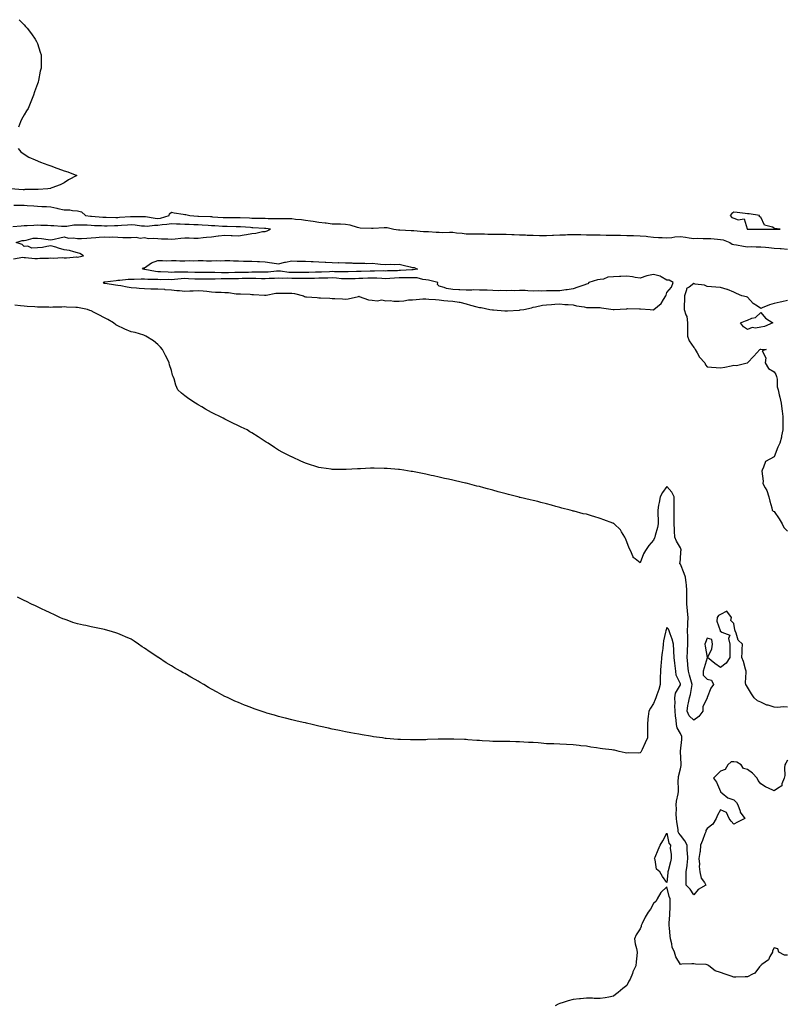
# Model space of a CAD drawing. Units: inches. Extents: x 878723 to 881363, y 7274138 to 7276778.
# Drawn here: x 879685 to 880257, y 7274873 to 7275608 of the extents above; entities that cross this region are included whole.
import ezdxf

# ---------------------------------------------------------------- set-up
doc = ezdxf.new("R2010")
doc.units = ezdxf.units.IN
doc.header["$MEASUREMENT"] = 0
doc.layers.add('Contour_87877274', color=7, linetype='Continuous', true_color=0x4bd285)

msp = doc.modelspace()

# ---------------------------------------------------------------- linework, layer by layer
at = {"layer": 'Contour_87877274'}
for points in [[(879684.32, 7275608.19, 3343), (879688.05, 7275604.46, 3343), (879689.25, 7275603.12, 3343), (879690.36, 7275601.92, 3343), (879693.7, 7275597.57, 3343), (879696.27, 7275593.71, 3343), (879697.46, 7275591.92, 3343), (879697.65, 7275591.52, 3343), (879698.05, 7275590.41, 3343), (879700.17, 7275584.04, 3343), (879700.79, 7275581.92, 3343), (879700.74, 7275579.22, 3343), (879700.79, 7275574.65, 3343), (879700.71, 7275571.92, 3343), (879700.18, 7275569.79, 3343), (879698.81, 7275562.68, 3343), (879698.64, 7275561.92, 3343), (879698.47, 7275561.5, 3343), (879698.05, 7275560.37, 3343), (879695.73, 7275554.23, 3343), (879695.03, 7275551.92, 3343), (879693.05, 7275546.92, 3343), (879691.14, 7275541.92, 3343), (879689.92, 7275540.05, 3343), (879688.05, 7275537.04, 3343), (879686.18, 7275533.79, 3343), (879685.3, 7275531.92, 3343), (879683.98, 7275527.85, 3343)], [(879683.72, 7275511.92, 3343), (879685.69, 7275509.57, 3343), (879688.05, 7275507.75, 3343), (879691.7, 7275505.57, 3343), (879696.31, 7275503.66, 3343), (879698.05, 7275502.85, 3343), (879698.69, 7275502.56, 3343), (879700.4, 7275501.92, 3343), (879705.88, 7275499.75, 3343), (879708.05, 7275499.13, 3343), (879712.53, 7275497.44, 3343), (879713.27, 7275497.14, 3343), (879718.05, 7275495.47, 3343), (879720.62, 7275494.5, 3343), (879727.51, 7275491.92, 3343), (879721.35, 7275488.62, 3343), (879718.05, 7275486.36, 3343), (879715.01, 7275484.97, 3343), (879708.77, 7275482.63, 3343), (879708.05, 7275482.35, 3343), (879707.7, 7275482.27, 3343), (879705.91, 7275481.92, 3343), (879698.5, 7275481.47, 3343), (879698.05, 7275481.46, 3343), (879697.53, 7275481.4, 3343), (879688.65, 7275481.32, 3343), (879688.05, 7275481.25, 3343), (879687.39, 7275481.27, 3343), (879678.05, 7275481.92, 3343)], [(879680.32, 7275469.65, 3343), (879685.78, 7275469.64, 3343), (879688.05, 7275469.68, 3343), (879690.43, 7275469.54, 3343), (879695.37, 7275469.23, 3343), (879698.05, 7275469.08, 3343), (879701.2, 7275468.77, 3343), (879704.89, 7275468.77, 3343), (879708.05, 7275468.38, 3343), (879712.58, 7275467.4, 3343), (879713.35, 7275467.21, 3343), (879718.05, 7275466.23, 3343), (879722.26, 7275466.13, 3343), (879724.33, 7275465.64, 3343), (879728.05, 7275465.5, 3343), (879730.93, 7275464.8, 3343), (879733.83, 7275461.92, 3343), (879737.68, 7275461.55, 3343), (879738.05, 7275461.53, 3343), (879738.47, 7275461.5, 3343), (879746.89, 7275460.77, 3343), (879748.05, 7275460.69, 3343), (879749.26, 7275460.71, 3343), (879756.68, 7275460.54, 3343), (879758.05, 7275460.56, 3343), (879759.32, 7275460.65, 3343), (879767.4, 7275461.28, 3343), (879768.05, 7275461.31, 3343), (879768.69, 7275461.28, 3343), (879777.49, 7275461.36, 3343), (879778.05, 7275461.32, 3343), (879778.67, 7275461.3, 3343), (879786.02, 7275459.89, 3343), (879788.05, 7275459.84, 3343), (879789.86, 7275460.1, 3343), (879796.49, 7275461.92, 3343), (879796.64, 7275463.33, 3343), (879798.05, 7275464.44, 3343), (879800.18, 7275464.06, 3343), (879806.96, 7275463.01, 3343), (879808.05, 7275462.82, 3343), (879808.82, 7275462.69, 3343), (879811.77, 7275461.92, 3343), (879817.75, 7275461.63, 3343), (879818.05, 7275461.62, 3343), (879818.37, 7275461.6, 3343), (879827.35, 7275461.22, 3343), (879828.05, 7275461.18, 3343), (879828.84, 7275461.13, 3343), (879836.72, 7275460.59, 3343), (879838.05, 7275460.5, 3343), (879839.47, 7275460.5, 3343), (879846.68, 7275460.55, 3343), (879848.05, 7275460.55, 3343), (879849.51, 7275460.46, 3343), (879856.3, 7275460.17, 3343), (879858.05, 7275460.06, 3343), (879859.96, 7275460.01, 3343), (879866.09, 7275459.97, 3343), (879868.05, 7275459.9, 3343), (879870.18, 7275459.79, 3343), (879875.94, 7275459.81, 3343), (879878.05, 7275459.68, 3343), (879880.3, 7275459.67, 3343), (879885.87, 7275459.74, 3343), (879888.05, 7275459.73, 3343), (879890.59, 7275459.38, 3343), (879895.08, 7275458.94, 3343), (879898.05, 7275458.48, 3343), (879902.01, 7275457.96, 3343), (879903.85, 7275457.72, 3343), (879908.05, 7275457.15, 3343), (879912.74, 7275456.62, 3343), (879913.54, 7275456.43, 3343), (879918.05, 7275455.79, 3343), (879921.83, 7275455.7, 3343), (879924.25, 7275455.72, 3343), (879928.05, 7275455.64, 3343), (879931.16, 7275455.03, 3343), (879936.74, 7275453.23, 3343), (879938.05, 7275452.92, 3343), (879939.02, 7275452.89, 3343), (879947.5, 7275452.48, 3343), (879948.05, 7275452.46, 3343), (879948.61, 7275452.48, 3343), (879956.91, 7275453.05, 3343), (879958.05, 7275453.09, 3343), (879959.09, 7275452.96, 3343), (879964.21, 7275451.92, 3343), (879967.49, 7275451.35, 3343), (879968.05, 7275451.33, 3343), (879968.61, 7275451.35, 3343), (879977.01, 7275450.88, 3343), (879978.05, 7275450.9, 3343), (879979.12, 7275450.86, 3343), (879986.29, 7275450.16, 3343), (879988.05, 7275450.08, 3343), (879989.96, 7275450.01, 3343), (879995.66, 7275449.53, 3343), (879998.05, 7275449.44, 3343), (880000.57, 7275449.4, 3343), (880005.65, 7275449.52, 3343), (880008.05, 7275449.48, 3343), (880010.9, 7275449.08, 3343), (880015.02, 7275448.89, 3343), (880018.05, 7275448.34, 3343), (880021.65, 7275448.33, 3343), (880024.5, 7275448.37, 3343), (880028.05, 7275448.36, 3343), (880031.73, 7275448.24, 3343), (880034.2, 7275448.07, 3343), (880038.05, 7275447.96, 3343), (880042, 7275447.96, 3343), (880044.07, 7275447.95, 3343), (880048.05, 7275447.95, 3343), (880052.12, 7275447.85, 3343), (880053.91, 7275447.78, 3343), (880058.05, 7275447.68, 3343), (880062.49, 7275447.48, 3343), (880063.55, 7275447.42, 3343), (880068.05, 7275447.22, 3343), (880072.82, 7275447.15, 3343), (880073.27, 7275447.14, 3343), (880078.05, 7275447.08, 3343), (880082.69, 7275447.28, 3343), (880083.44, 7275447.31, 3343), (880088.05, 7275447.51, 3343), (880092.31, 7275447.66, 3343), (880093.86, 7275447.72, 3343), (880098.05, 7275447.88, 3343), (880102.17, 7275447.8, 3343), (880103.85, 7275447.72, 3343), (880108.05, 7275447.65, 3343), (880112.4, 7275447.57, 3343), (880113.67, 7275447.55, 3343), (880118.05, 7275447.47, 3343), (880122.54, 7275447.43, 3343), (880123.54, 7275447.41, 3343), (880128.05, 7275447.37, 3343), (880132.7, 7275447.27, 3343), (880133.4, 7275447.27, 3343), (880138.05, 7275447.16, 3343), (880142.93, 7275447.04, 3343), (880143.17, 7275447.04, 3343), (880148.05, 7275446.91, 3343), (880152.6, 7275446.47, 3343), (880153.67, 7275446.3, 3343), (880158.05, 7275445.83, 3343), (880161.65, 7275445.52, 3343), (880164.37, 7275445.59, 3343), (880168.05, 7275445.35, 3343), (880171.78, 7275445.65, 3343), (880173.92, 7275446.05, 3343), (880178.05, 7275446.31, 3343), (880181.95, 7275445.83, 3343), (880184.58, 7275445.39, 3343), (880188.05, 7275444.92, 3343), (880191.09, 7275444.96, 3343), (880195.1, 7275444.87, 3343), (880198.05, 7275444.91, 3343), (880200.86, 7275444.73, 3343), (880205.69, 7275444.27, 3343), (880208.05, 7275444.12, 3343), (880209.96, 7275443.82, 3343), (880214.94, 7275441.92, 3343), (880216.78, 7275440.65, 3343), (880218.05, 7275440.28, 3343), (880219.97, 7275440, 3343), (880225.23, 7275439.1, 3343), (880228.05, 7275438.73, 3343), (880231.14, 7275438.83, 3343), (880234.74, 7275438.62, 3343), (880238.05, 7275438.71, 3343), (880241.64, 7275438.34, 3343), (880244.2, 7275438.07, 3343), (880248.05, 7275437.66, 3343), (880252.63, 7275437.35, 3343), (880253.41, 7275437.28, 3343), (880258.05, 7275436.97, 3343)], [(879680.19, 7275429.77, 3342), (879687.11, 7275430.98, 3342), (879688.05, 7275430.63, 3342), (879689.25, 7275430.72, 3342), (879695.98, 7275429.85, 3342), (879698.05, 7275429.96, 3342), (879699.81, 7275430.16, 3342), (879706.33, 7275430.2, 3342), (879708.05, 7275430.36, 3342), (879709.8, 7275430.17, 3342), (879716.79, 7275430.66, 3342), (879718.05, 7275430.46, 3342), (879719.69, 7275430.28, 3342), (879727.25, 7275431.12, 3342), (879728.05, 7275430.97, 3342), (879728.94, 7275431.03, 3342), (879732.54, 7275431.92, 3342), (879729.71, 7275433.58, 3342), (879728.05, 7275434.19, 3342), (879725.17, 7275434.8, 3342), (879721.94, 7275435.81, 3342), (879718.05, 7275436.45, 3342), (879713.79, 7275437.66, 3342), (879711.67, 7275438.3, 3342), (879708.05, 7275439.36, 3342), (879705.1, 7275438.97, 3342), (879701.82, 7275438.15, 3342), (879698.05, 7275437.77, 3342), (879693.86, 7275437.73, 3342), (879690.96, 7275439.01, 3342), (879688.05, 7275438.92, 3342), (879686.58, 7275440.46, 3342), (879682.11, 7275441.92, 3342), (879686.56, 7275443.41, 3342), (879688.05, 7275443.41, 3342), (879689.62, 7275443.49, 3342), (879694.9, 7275445.07, 3342), (879698.05, 7275445.17, 3342), (879701.08, 7275444.95, 3342), (879705.96, 7275444.02, 3342), (879708.05, 7275443.82, 3342), (879710.49, 7275444.36, 3342), (879714.67, 7275445.3, 3342), (879718.05, 7275446.02, 3342), (879721.32, 7275445.19, 3342), (879724.67, 7275445.3, 3342), (879728.05, 7275444.76, 3342), (879731, 7275444.88, 3342), (879734.8, 7275445.17, 3342), (879738.05, 7275445.29, 3342), (879741.75, 7275445.62, 3342), (879744.17, 7275445.81, 3342), (879748.05, 7275446.16, 3342), (879752.06, 7275445.92, 3342), (879753.99, 7275445.98, 3342), (879758.05, 7275445.78, 3342), (879761.72, 7275445.59, 3342), (879764.32, 7275445.65, 3342), (879768.05, 7275445.48, 3342), (879771.85, 7275445.72, 3342), (879774.79, 7275445.18, 3342), (879778.05, 7275445.53, 3342), (879781.03, 7275444.9, 3342), (879784.79, 7275445.18, 3342), (879788.05, 7275444.75, 3342), (879790.69, 7275444.57, 3342), (879795.47, 7275444.5, 3342), (879798.05, 7275444.34, 3342), (879800.75, 7275444.62, 3342), (879805, 7275444.97, 3342), (879808.05, 7275445.3, 3342), (879811.44, 7275445.31, 3342), (879814.82, 7275445.15, 3342), (879818.05, 7275445.16, 3342), (879821.68, 7275445.55, 3342), (879824.23, 7275445.75, 3342), (879828.05, 7275446.18, 3342), (879832.88, 7275446.75, 3342), (879833.19, 7275446.77, 3342), (879838.05, 7275447.42, 3342), (879842.8, 7275447.17, 3342), (879843.32, 7275447.18, 3342), (879848.05, 7275446.9, 3342), (879852.47, 7275447.5, 3342), (879854.02, 7275447.89, 3342), (879858.05, 7275448.56, 3342), (879861.1, 7275448.87, 3342), (879866.07, 7275449.94, 3342), (879868.05, 7275450.18, 3342), (879869.52, 7275450.45, 3342), (879871.93, 7275451.92, 3342), (879868.45, 7275452.32, 3342), (879868.05, 7275452.34, 3342), (879867.62, 7275452.35, 3342), (879858.97, 7275452.84, 3342), (879858.05, 7275452.87, 3342), (879857.04, 7275452.93, 3342), (879849.65, 7275453.52, 3342), (879848.05, 7275453.61, 3342), (879846.36, 7275453.61, 3342), (879839.8, 7275453.67, 3342), (879838.05, 7275453.67, 3342), (879836.17, 7275453.8, 3342), (879830.36, 7275454.22, 3342), (879828.05, 7275454.39, 3342), (879825.44, 7275454.53, 3342), (879820.95, 7275454.81, 3342), (879818.05, 7275454.97, 3342), (879814.89, 7275455.08, 3342), (879811.31, 7275455.18, 3342), (879808.05, 7275455.3, 3342), (879804.5, 7275455.47, 3342), (879801.79, 7275455.65, 3342), (879798.05, 7275455.84, 3342), (879794.74, 7275455.22, 3342), (879791.17, 7275455.04, 3342), (879788.05, 7275454.58, 3342), (879785.33, 7275454.64, 3342), (879780.04, 7275453.9, 3342), (879778.05, 7275453.97, 3342), (879775.85, 7275454.13, 3342), (879770.93, 7275454.8, 3342), (879768.05, 7275454.98, 3342), (879765.18, 7275454.79, 3342), (879760.7, 7275454.57, 3342), (879758.05, 7275454.4, 3342), (879755.6, 7275454.36, 3342), (879750.21, 7275454.08, 3342), (879748.05, 7275454.05, 3342), (879745.78, 7275454.19, 3342), (879740.53, 7275454.39, 3342), (879738.05, 7275454.56, 3342), (879735.29, 7275454.68, 3342), (879730.81, 7275454.67, 3342), (879728.05, 7275454.82, 3342), (879725.28, 7275454.69, 3342), (879720.01, 7275453.88, 3342), (879718.05, 7275453.78, 3342), (879716.07, 7275453.89, 3342), (879710.39, 7275454.26, 3342), (879708.05, 7275454.41, 3342), (879705.46, 7275454.51, 3342), (879700.69, 7275454.56, 3342), (879698.05, 7275454.67, 3342), (879695.36, 7275454.61, 3342), (879690.36, 7275454.23, 3342), (879688.05, 7275454.17, 3342), (879685.89, 7275454.08, 3342), (879679.79, 7275453.66, 3342)], [(880258.05, 7275398.62, 3343), (880253.76, 7275397.62, 3343), (880252.58, 7275397.39, 3343), (880248.05, 7275396.25, 3343), (880244.69, 7275395.28, 3343), (880239.2, 7275393.07, 3343), (880238.05, 7275392.67, 3343), (880235.61, 7275394.36, 3343), (880232.47, 7275396.33, 3343), (880228.05, 7275400.95, 3343), (880227.34, 7275401.22, 3343), (880223.84, 7275401.92, 3343), (880219.83, 7275403.7, 3343), (880218.05, 7275404.88, 3343), (880213.26, 7275406.71, 3343), (880212.97, 7275406.84, 3343), (880208.05, 7275408.27, 3343), (880204.59, 7275408.46, 3343), (880201.26, 7275408.71, 3343), (880198.05, 7275408.89, 3343), (880196.09, 7275409.97, 3343), (880189.11, 7275410.86, 3343), (880188.05, 7275411.19, 3343), (880184.62, 7275408.49, 3343), (880182.59, 7275407.39, 3343), (880182.66, 7275406.53, 3343), (880181.03, 7275401.92, 3343), (880181.04, 7275398.93, 3343), (880181, 7275394.87, 3343), (880181, 7275391.92, 3343), (880182.02, 7275387.95, 3343), (880182.75, 7275386.62, 3343), (880183.28, 7275381.92, 3343), (880183.31, 7275377.18, 3343), (880183.37, 7275376.6, 3343), (880183.41, 7275371.92, 3343), (880184.68, 7275368.55, 3343), (880188.05, 7275363.41, 3343), (880188.75, 7275362.62, 3343), (880189.06, 7275361.92, 3343), (880190.59, 7275359.38, 3343), (880192.24, 7275356.12, 3343), (880196.33, 7275351.92, 3343), (880196.76, 7275350.63, 3343), (880198.05, 7275349.06, 3343), (880201.25, 7275348.72, 3343), (880204.72, 7275348.59, 3343), (880208.05, 7275348.19, 3343), (880211.28, 7275348.69, 3343), (880215.94, 7275349.81, 3343), (880218.05, 7275350.18, 3343), (880219.85, 7275350.11, 3343), (880227.81, 7275351.92, 3343), (880227.98, 7275351.99, 3343), (880228.05, 7275352.06, 3343), (880232.92, 7275357.06, 3343), (880237.33, 7275361.92, 3343), (880237.83, 7275362.14, 3343), (880238.05, 7275362.1, 3343), (880238.22, 7275362.1, 3343), (880242, 7275361.92, 3343), (880239.13, 7275360.85, 3343), (880241.95, 7275355.82, 3343), (880241.27, 7275351.92, 3343), (880243.79, 7275347.66, 3343), (880248.05, 7275345.32, 3343), (880249.33, 7275343.2, 3343), (880249.83, 7275341.92, 3343), (880250.28, 7275339.69, 3343), (880250.19, 7275334.06, 3343), (880250.94, 7275331.92, 3343), (880251.87, 7275328.09, 3343), (880252.41, 7275326.29, 3343), (880253.34, 7275321.92, 3343), (880253.86, 7275317.73, 3343), (880254.08, 7275315.89, 3343), (880254.57, 7275311.92, 3343), (880254.54, 7275308.41, 3343), (880254.47, 7275305.5, 3343), (880254.44, 7275301.92, 3343), (880253.58, 7275297.46, 3343), (880253.5, 7275296.47, 3343), (880252.36, 7275291.92, 3343), (880250.92, 7275289.05, 3343), (880248.05, 7275281.92, 3343), (880241.62, 7275278.35, 3343), (880240.21, 7275274.08, 3343), (880238.99, 7275271.92, 3343), (880238.91, 7275271.06, 3343), (880239.76, 7275263.63, 3343), (880239.65, 7275261.92, 3343), (880241.39, 7275258.58, 3343), (880242.71, 7275256.59, 3343), (880244.04, 7275251.92, 3343), (880244.81, 7275248.68, 3343), (880246.21, 7275243.77, 3343), (880246.68, 7275241.92, 3343), (880247.42, 7275241.3, 3343), (880248.05, 7275241.13, 3343), (880251.79, 7275235.66, 3343), (880254.04, 7275231.92, 3343), (880255.18, 7275229.05, 3343), (880258.05, 7275226.31, 3343)], [(880258.05, 7275094.88, 3342), (880254.8, 7275095.17, 3342), (880250.73, 7275094.61, 3342), (880248.05, 7275095.01, 3342), (880243.62, 7275096.35, 3342), (880242.64, 7275096.51, 3342), (880238.05, 7275098.62, 3342), (880235.74, 7275099.61, 3342), (880233.22, 7275101.92, 3342), (880231.13, 7275105, 3342), (880228.05, 7275109.96, 3342), (880227.3, 7275111.17, 3342), (880226.88, 7275111.92, 3342), (880226.75, 7275113.22, 3342), (880227.23, 7275121.1, 3342), (880227.12, 7275121.92, 3342), (880226.63, 7275123.35, 3342), (880225.14, 7275129.01, 3342), (880223.82, 7275131.92, 3342), (880224.06, 7275135.91, 3342), (880224.18, 7275138.05, 3342), (880224.41, 7275141.92, 3342), (880221.07, 7275144.94, 3342), (880219.81, 7275150.15, 3342), (880219, 7275151.92, 3342), (880218.76, 7275152.62, 3342), (880218.05, 7275157.39, 3342), (880215.7, 7275159.58, 3342), (880216.1, 7275161.92, 3342), (880212.71, 7275166.58, 3342), (880208.05, 7275164.14, 3342), (880206.63, 7275163.35, 3342), (880205.54, 7275161.92, 3342), (880205.3, 7275159.17, 3342), (880207.8, 7275152.17, 3342), (880207.73, 7275151.92, 3342), (880207.64, 7275151.51, 3342), (880208.05, 7275151.69, 3342), (880209.09, 7275150.88, 3342), (880214.85, 7275148.72, 3342), (880213.89, 7275146.08, 3342), (880214.94, 7275141.92, 3342), (880214.86, 7275138.73, 3342), (880214.97, 7275135, 3342), (880214.88, 7275131.92, 3342), (880212.25, 7275127.72, 3342), (880208.05, 7275124.55, 3342), (880203.77, 7275127.63, 3342), (880198.36, 7275131.92, 3342), (880198.46, 7275132.34, 3342), (880201.42, 7275138.55, 3342), (880201.92, 7275141.92, 3342), (880201.55, 7275145.42, 3342), (880198.05, 7275146.53, 3342), (880196.69, 7275143.28, 3342), (880196.43, 7275141.92, 3342), (880196.64, 7275140.5, 3342), (880197.96, 7275132.01, 3342), (880197.98, 7275131.92, 3342), (880197.94, 7275131.81, 3342), (880195.72, 7275124.24, 3342), (880194.97, 7275121.92, 3342), (880194.97, 7275118.84, 3342), (880198.05, 7275115.75, 3342), (880201.28, 7275115.15, 3342), (880202.77, 7275111.92, 3342), (880200.91, 7275109.06, 3342), (880198.15, 7275102.03, 3342), (880198.11, 7275101.92, 3342), (880198.09, 7275101.88, 3342), (880198.05, 7275101.85, 3342), (880194.82, 7275095.15, 3342), (880194.83, 7275091.92, 3342), (880191.94, 7275088.02, 3342), (880188.05, 7275085.3, 3342), (880184.5, 7275088.37, 3342), (880183.03, 7275091.92, 3342), (880183.71, 7275096.27, 3342), (880184.19, 7275098.06, 3342), (880184.92, 7275101.92, 3342), (880185.5, 7275104.47, 3342), (880186.51, 7275110.39, 3342), (880186.83, 7275111.92, 3342), (880186.43, 7275113.54, 3342), (880184.91, 7275118.78, 3342), (880184.19, 7275121.92, 3342), (880183.73, 7275126.24, 3342), (880183.53, 7275127.4, 3342), (880183.11, 7275131.92, 3342), (880183.36, 7275136.61, 3342), (880183.41, 7275137.28, 3342), (880183.67, 7275141.92, 3342), (880183.54, 7275146.43, 3342), (880183.53, 7275147.4, 3342), (880183.4, 7275151.92, 3342), (880183.62, 7275156.35, 3342), (880183.73, 7275157.6, 3342), (880183.96, 7275161.92, 3342), (880183.42, 7275166.55, 3342), (880183.34, 7275167.21, 3342), (880182.79, 7275171.92, 3342), (880182.87, 7275176.73, 3342), (880182.89, 7275177.08, 3342), (880182.96, 7275181.92, 3342), (880182.51, 7275186.38, 3342), (880182.31, 7275187.65, 3342), (880181.84, 7275191.92, 3342), (880180.9, 7275194.76, 3342), (880178.05, 7275201.69, 3342), (880177.87, 7275201.73, 3342), (880177.72, 7275201.92, 3342), (880177.66, 7275202.3, 3342), (880178.05, 7275204.94, 3342), (880178.36, 7275211.61, 3342), (880178.55, 7275211.92, 3342), (880178.53, 7275212.4, 3342), (880178.05, 7275213.98, 3342), (880175.03, 7275218.9, 3342), (880173.86, 7275221.92, 3342), (880173.6, 7275226.37, 3342), (880173.64, 7275227.51, 3342), (880173.35, 7275231.92, 3342), (880173.41, 7275236.56, 3342), (880173.37, 7275237.24, 3342), (880173.42, 7275241.92, 3342), (880173.35, 7275246.63, 3342), (880173.4, 7275247.27, 3342), (880173.3, 7275251.92, 3342), (880171.59, 7275255.46, 3342), (880168.05, 7275259.68, 3342), (880164.7, 7275255.27, 3342), (880162.9, 7275251.92, 3342), (880162.2, 7275247.77, 3342), (880161.78, 7275245.65, 3342), (880161.13, 7275241.92, 3342), (880161.32, 7275238.65, 3342), (880161.38, 7275235.24, 3342), (880161.58, 7275231.92, 3342), (880160.9, 7275229.07, 3342), (880159.31, 7275223.18, 3342), (880159, 7275221.92, 3342), (880158.73, 7275221.24, 3342), (880158.05, 7275219.57, 3342), (880154.43, 7275215.53, 3342), (880152.07, 7275211.92, 3342), (880150.45, 7275209.52, 3342), (880148.05, 7275202.63, 3342), (880144.38, 7275205.58, 3342), (880142.72, 7275206.59, 3342), (880142.73, 7275207.24, 3342), (880140.92, 7275211.92, 3342), (880139.76, 7275213.63, 3342), (880138.05, 7275218.3, 3342), (880137.09, 7275220.95, 3342), (880136.65, 7275221.92, 3342), (880134.21, 7275225.76, 3342), (880133.39, 7275227.26, 3342), (880128.54, 7275231.92, 3342), (880128.23, 7275232.11, 3342), (880128.05, 7275232.19, 3342), (880127.62, 7275232.35, 3342), (880120.96, 7275234.83, 3342), (880118.05, 7275235.88, 3342), (880113.38, 7275237.25, 3342), (880112.36, 7275237.6, 3342), (880108.05, 7275238.97, 3342), (880105.49, 7275239.36, 3342), (880098.82, 7275241.15, 3342), (880098.05, 7275241.3, 3342), (880097.53, 7275241.4, 3342), (880095.74, 7275241.92, 3342), (880089.61, 7275243.48, 3342), (880088.05, 7275244.05, 3342), (880085.11, 7275244.86, 3342), (880081.75, 7275245.62, 3342), (880078.05, 7275246.8, 3342), (880073.89, 7275247.76, 3342), (880071.53, 7275248.43, 3342), (880068.05, 7275249.32, 3342), (880065.88, 7275249.75, 3342), (880058.5, 7275251.47, 3342), (880058.05, 7275251.57, 3342), (880057.77, 7275251.64, 3342), (880056.8, 7275251.92, 3342), (880049.75, 7275253.62, 3342), (880048.05, 7275254.12, 3342), (880044.98, 7275254.99, 3342), (880041.93, 7275255.8, 3342), (880038.05, 7275256.92, 3342), (880034.09, 7275257.96, 3342), (880031.2, 7275258.78, 3342), (880028.05, 7275259.61, 3342), (880026.18, 7275260.05, 3342), (880019.1, 7275261.92, 3342), (880018.24, 7275262.11, 3342), (880018.05, 7275262.15, 3342), (880017.75, 7275262.22, 3342), (880010.04, 7275263.91, 3342), (880008.05, 7275264.4, 3342), (880004.85, 7275265.12, 3342), (880001.88, 7275265.75, 3342), (879998.05, 7275266.64, 3342), (879993.72, 7275267.59, 3342), (879991.97, 7275268, 3342), (879988.05, 7275268.88, 3342), (879985.5, 7275269.36, 3342), (879979.36, 7275270.61, 3342), (879978.05, 7275270.86, 3342), (879977.13, 7275271, 3342), (879971.65, 7275271.92, 3342), (879968.47, 7275272.34, 3342), (879968.05, 7275272.4, 3342), (879967.53, 7275272.44, 3342), (879959.19, 7275273.06, 3342), (879958.05, 7275273.14, 3342), (879956.81, 7275273.16, 3342), (879949.48, 7275273.35, 3342), (879948.05, 7275273.35, 3342), (879946.66, 7275273.31, 3342), (879939.12, 7275272.99, 3342), (879938.05, 7275272.96, 3342), (879937.04, 7275272.93, 3342), (879928.61, 7275272.49, 3342), (879928.05, 7275272.46, 3342), (879927.49, 7275272.48, 3342), (879918.61, 7275272.48, 3342), (879918.05, 7275272.49, 3342), (879917.39, 7275272.57, 3342), (879909.78, 7275273.65, 3342), (879908.05, 7275273.92, 3342), (879905.13, 7275274.84, 3342), (879901.94, 7275275.82, 3342), (879898.05, 7275277.01, 3342), (879894.65, 7275278.52, 3342), (879888.4, 7275281.57, 3342), (879888.05, 7275281.73, 3342), (879887.93, 7275281.8, 3342), (879887.73, 7275281.92, 3342), (879881.22, 7275285.09, 3342), (879878.05, 7275286.86, 3342), (879874.94, 7275288.8, 3342), (879870.34, 7275291.92, 3342), (879868.88, 7275292.75, 3342), (879868.05, 7275293.28, 3342), (879864.27, 7275295.7, 3342), (879862.78, 7275296.65, 3342), (879858.05, 7275299.66, 3342), (879856.73, 7275300.6, 3342), (879854.72, 7275301.92, 3342), (879850.16, 7275304.03, 3342), (879848.05, 7275304.96, 3342), (879843.4, 7275307.27, 3342), (879842.02, 7275307.95, 3342), (879838.05, 7275309.9, 3342), (879836.73, 7275310.6, 3342), (879834.25, 7275311.92, 3342), (879830.08, 7275313.95, 3342), (879828.05, 7275315.01, 3342), (879823.6, 7275317.47, 3342), (879820.86, 7275319.11, 3342), (879818.05, 7275320.76, 3342), (879817.31, 7275321.18, 3342), (879816.12, 7275321.92, 3342), (879811.17, 7275325.04, 3342), (879808.05, 7275327.43, 3342), (879805.53, 7275329.4, 3342), (879802.95, 7275331.92, 3342), (879801.46, 7275335.33, 3342), (879800.03, 7275339.94, 3342), (879799.3, 7275341.92, 3342), (879799, 7275342.88, 3342), (879798.05, 7275346.21, 3342), (879796.75, 7275350.62, 3342), (879796.42, 7275351.92, 3342), (879794.81, 7275355.16, 3342), (879793.65, 7275357.53, 3342), (879791.43, 7275361.92, 3342), (879789.8, 7275363.67, 3342), (879788.05, 7275365.64, 3342), (879784.58, 7275368.44, 3342), (879778.94, 7275371.92, 3342), (879778.39, 7275372.26, 3342), (879778.05, 7275372.39, 3342), (879777.44, 7275372.54, 3342), (879770.9, 7275374.77, 3342), (879768.05, 7275375.27, 3342), (879763.37, 7275377.24, 3342), (879762.24, 7275377.73, 3342), (879758.05, 7275379.52, 3342), (879756.6, 7275380.46, 3342), (879754.76, 7275381.92, 3342), (879750.56, 7275384.43, 3342), (879748.05, 7275385.68, 3342), (879743.89, 7275387.76, 3342), (879740.37, 7275389.61, 3342), (879738.05, 7275390.8, 3342), (879737.25, 7275391.12, 3342), (879735.52, 7275391.92, 3342), (879729.2, 7275393.07, 3342), (879728.05, 7275393.28, 3342), (879726.63, 7275393.34, 3342), (879719.77, 7275393.64, 3342), (879718.05, 7275393.71, 3342), (879716.36, 7275393.61, 3342), (879709.65, 7275393.52, 3342), (879708.05, 7275393.43, 3342), (879706.52, 7275393.45, 3342), (879699.74, 7275393.61, 3342), (879698.05, 7275393.63, 3342), (879696.2, 7275393.78, 3342), (879690.29, 7275394.17, 3342), (879688.05, 7275394.34, 3342), (879685.38, 7275394.6, 3342), (879681.21, 7275395.08, 3342)], [(880258.05, 7275055.33, 3341), (880256.82, 7275053.15, 3341), (880256.09, 7275051.92, 3341), (880255.82, 7275049.69, 3341), (880255.98, 7275043.99, 3341), (880255.63, 7275041.92, 3341), (880253.85, 7275037.71, 3341), (880253.74, 7275036.24, 3341), (880250.46, 7275034.33, 3341), (880248.05, 7275032.46, 3341), (880246.96, 7275033.01, 3341), (880241.62, 7275035.48, 3341), (880238.05, 7275037.73, 3341), (880236.2, 7275040.07, 3341), (880235.37, 7275041.92, 3341), (880231.84, 7275045.71, 3341), (880228.05, 7275048.31, 3341), (880225.23, 7275049.1, 3341), (880223.31, 7275051.92, 3341), (880220.11, 7275053.98, 3341), (880218.05, 7275054.17, 3341), (880215.95, 7275054.02, 3341), (880213.55, 7275051.92, 3341), (880211.49, 7275048.48, 3341), (880208.05, 7275047.15, 3341), (880205.4, 7275044.57, 3341), (880202.76, 7275041.92, 3341), (880205.07, 7275038.93, 3341), (880207.92, 7275032.05, 3341), (880207.99, 7275031.92, 3341), (880207.99, 7275031.86, 3341), (880208.05, 7275031.61, 3341), (880209.13, 7275030.85, 3341), (880213.48, 7275027.35, 3341), (880218.05, 7275025.7, 3341), (880219.89, 7275023.76, 3341), (880220.99, 7275021.92, 3341), (880222.62, 7275017.35, 3341), (880222.73, 7275016.6, 3341), (880226.07, 7275011.92, 3341), (880220.8, 7275009.18, 3341), (880218.05, 7275007.55, 3341), (880215.85, 7275009.72, 3341), (880214.39, 7275011.92, 3341), (880212.43, 7275016.3, 3341), (880208.05, 7275018.33, 3341), (880205.72, 7275014.25, 3341), (880204.82, 7275011.92, 3341), (880202.34, 7275007.63, 3341), (880198.05, 7275004.47, 3341), (880197.16, 7275002.81, 3341), (880197.02, 7275001.92, 3341), (880196.38, 7275000.25, 3341), (880194.51, 7274995.46, 3341), (880193.18, 7274991.92, 3341), (880192.76, 7274987.21, 3341), (880192.52, 7274986.39, 3341), (880191.94, 7274981.92, 3341), (880192.21, 7274977.76, 3341), (880192.08, 7274975.95, 3341), (880192.45, 7274971.92, 3341), (880193.48, 7274967.35, 3341), (880196.02, 7274963.95, 3341), (880197.16, 7274961.92, 3341), (880191.26, 7274958.71, 3341), (880188.05, 7274954.94, 3341), (880185.3, 7274959.17, 3341), (880182.29, 7274961.92, 3341), (880182.28, 7274966.15, 3341), (880182.42, 7274967.55, 3341), (880182.42, 7274971.92, 3341), (880183.22, 7274976.74, 3341), (880183.19, 7274977.07, 3341), (880183.72, 7274981.92, 3341), (880183.37, 7274986.6, 3341), (880183.22, 7274987.09, 3341), (880183, 7274991.92, 3341), (880181.32, 7274995.19, 3341), (880178.05, 7274999.37, 3341), (880176.92, 7275000.79, 3341), (880176.48, 7275001.92, 3341), (880176.3, 7275003.67, 3341), (880175.38, 7275009.25, 3341), (880175.14, 7275011.92, 3341), (880174.87, 7275015.09, 3341), (880175.19, 7275019.06, 3341), (880174.83, 7275021.92, 3341), (880175.13, 7275024.84, 3341), (880176.35, 7275030.22, 3341), (880176.57, 7275031.92, 3341), (880176.71, 7275033.26, 3341), (880176.4, 7275040.28, 3341), (880176.54, 7275041.92, 3341), (880176.69, 7275043.28, 3341), (880178.05, 7275048.99, 3341), (880178.57, 7275051.4, 3341), (880178.57, 7275051.92, 3341), (880178.61, 7275052.48, 3341), (880178.12, 7275061.85, 3341), (880178.12, 7275061.92, 3341), (880178.11, 7275061.99, 3341), (880179.22, 7275070.75, 3341), (880179.14, 7275071.92, 3341), (880179.19, 7275073.05, 3341), (880178.05, 7275075.38, 3341), (880175.63, 7275079.51, 3341), (880175.15, 7275081.92, 3341), (880174.8, 7275085.17, 3341), (880174.51, 7275088.38, 3341), (880174.11, 7275091.92, 3341), (880173.94, 7275096.02, 3341), (880174.15, 7275098.02, 3341), (880173.94, 7275101.92, 3341), (880174.46, 7275105.5, 3341), (880178.05, 7275111.53, 3341), (880178.13, 7275111.84, 3341), (880178.15, 7275111.92, 3341), (880178.13, 7275112, 3341), (880178.05, 7275112.43, 3341), (880174.92, 7275118.8, 3341), (880174.59, 7275121.92, 3341), (880174.13, 7275125.84, 3341), (880174.02, 7275127.9, 3341), (880173.48, 7275131.92, 3341), (880173.21, 7275136.75, 3341), (880173.26, 7275137.13, 3341), (880172.87, 7275141.92, 3341), (880171.87, 7275145.74, 3341), (880170.32, 7275149.65, 3341), (880169.58, 7275151.92, 3341), (880169.23, 7275153.1, 3341), (880168.05, 7275154.29, 3341), (880167.4, 7275152.56, 3341), (880167.2, 7275151.92, 3341), (880167.02, 7275150.89, 3341), (880165.54, 7275144.43, 3341), (880165.16, 7275141.92, 3341), (880164.89, 7275138.76, 3341), (880164.33, 7275135.64, 3341), (880164.06, 7275131.92, 3341), (880163.65, 7275127.52, 3341), (880163.49, 7275126.48, 3341), (880163.12, 7275121.92, 3341), (880163.05, 7275116.93, 3341), (880163.04, 7275116.91, 3341), (880162.93, 7275111.92, 3341), (880161.92, 7275108.04, 3341), (880160.37, 7275104.23, 3341), (880159.61, 7275101.92, 3341), (880159.21, 7275100.77, 3341), (880158.05, 7275097.6, 3341), (880155.79, 7275094.18, 3341), (880154.48, 7275091.92, 3341), (880154.11, 7275087.98, 3341), (880153.86, 7275086.12, 3341), (880153.5, 7275081.92, 3341), (880153.44, 7275077.31, 3341), (880153.53, 7275076.43, 3341), (880153.47, 7275071.92, 3341), (880151.7, 7275068.27, 3341), (880149.54, 7275063.41, 3341), (880148.86, 7275061.92, 3341), (880148.54, 7275061.42, 3341), (880148.05, 7275060.82, 3341), (880146.8, 7275060.67, 3341), (880139.11, 7275060.86, 3341), (880138.05, 7275060.67, 3341), (880136.93, 7275060.81, 3341), (880132.27, 7275061.92, 3341), (880128.84, 7275062.71, 3341), (880128.05, 7275062.91, 3341), (880126.89, 7275063.08, 3341), (880119.96, 7275063.82, 3341), (880118.05, 7275064.15, 3341), (880115.38, 7275064.6, 3341), (880111.28, 7275065.15, 3341), (880108.05, 7275065.75, 3341), (880103.8, 7275066.17, 3341), (880102.37, 7275066.24, 3341), (880098.05, 7275066.7, 3341), (880093.13, 7275067, 3341), (880092.95, 7275067.02, 3341), (880088.05, 7275067.38, 3341), (880083.58, 7275067.46, 3341), (880082.42, 7275067.55, 3341), (880078.05, 7275067.63, 3341), (880074.06, 7275067.94, 3341), (880071.76, 7275068.21, 3341), (880068.05, 7275068.51, 3341), (880064.76, 7275068.64, 3341), (880061.11, 7275068.85, 3341), (880058.05, 7275069.02, 3341), (880055.21, 7275069.09, 3341), (880050.77, 7275069.21, 3341), (880048.05, 7275069.29, 3341), (880045.46, 7275069.32, 3341), (880040.63, 7275069.34, 3341), (880038.05, 7275069.34, 3341), (880035.6, 7275069.48, 3341), (880030.12, 7275069.85, 3341), (880028.05, 7275069.97, 3341), (880026.21, 7275070.08, 3341), (880019.38, 7275070.59, 3341), (880018.05, 7275070.68, 3341), (880016.86, 7275070.73, 3341), (880008.89, 7275071.08, 3341), (880008.05, 7275071.12, 3341), (880007.24, 7275071.11, 3341), (879998.96, 7275071.01, 3341), (879998.05, 7275071.01, 3341), (879997.11, 7275070.98, 3341), (879989.26, 7275070.71, 3341), (879988.05, 7275070.66, 3341), (879986.76, 7275070.63, 3341), (879979.46, 7275070.51, 3341), (879978.05, 7275070.49, 3341), (879976.65, 7275070.52, 3341), (879969.21, 7275070.77, 3341), (879968.05, 7275070.79, 3341), (879967, 7275070.87, 3341), (879958.4, 7275071.57, 3341), (879958.05, 7275071.59, 3341), (879957.76, 7275071.63, 3341), (879955.76, 7275071.92, 3341), (879949.03, 7275072.9, 3341), (879948.05, 7275073.03, 3341), (879946.71, 7275073.26, 3341), (879940.44, 7275074.31, 3341), (879938.05, 7275074.7, 3341), (879934.65, 7275075.32, 3341), (879931.95, 7275075.82, 3341), (879928.05, 7275076.55, 3341), (879923.59, 7275077.47, 3341), (879922.21, 7275077.76, 3341), (879918.05, 7275078.62, 3341), (879915.33, 7275079.2, 3341), (879909.46, 7275080.5, 3341), (879908.05, 7275080.82, 3341), (879907.15, 7275081.02, 3341), (879903.24, 7275081.92, 3341), (879899.02, 7275082.9, 3341), (879898.05, 7275083.12, 3341), (879896.48, 7275083.49, 3341), (879890.89, 7275084.75, 3341), (879888.05, 7275085.46, 3341), (879883.34, 7275086.63, 3341), (879882.87, 7275086.73, 3341), (879878.05, 7275088.02, 3341), (879874.99, 7275088.86, 3341), (879869.4, 7275090.57, 3341), (879868.05, 7275090.96, 3341), (879867.32, 7275091.19, 3341), (879865.19, 7275091.92, 3341), (879859.85, 7275093.72, 3341), (879858.05, 7275094.38, 3341), (879854.02, 7275095.95, 3341), (879852.6, 7275096.47, 3341), (879848.05, 7275098.33, 3341), (879845.53, 7275099.4, 3341), (879840.32, 7275101.92, 3341), (879838.77, 7275102.64, 3341), (879838.05, 7275103, 3341), (879835.78, 7275104.2, 3341), (879832.15, 7275106.02, 3341), (879828.05, 7275108.37, 3341), (879825.78, 7275109.64, 3341), (879822.22, 7275111.92, 3341), (879819.52, 7275113.39, 3341), (879818.05, 7275114.24, 3341), (879813.15, 7275117.03, 3341), (879812.65, 7275117.31, 3341), (879808.05, 7275119.98, 3341), (879806.81, 7275120.68, 3341), (879804.75, 7275121.92, 3341), (879800.46, 7275124.33, 3341), (879798.05, 7275125.74, 3341), (879794.22, 7275128.08, 3341), (879788.47, 7275131.92, 3341), (879788.21, 7275132.09, 3341), (879787.24, 7275132.73, 3341), (879782.16, 7275136.03, 3341), (879778.05, 7275138.89, 3341), (879776.22, 7275140.09, 3341), (879773.57, 7275141.92, 3341), (879770.26, 7275144.13, 3341), (879768.05, 7275145.6, 3341), (879763.68, 7275147.55, 3341), (879761.48, 7275148.49, 3341), (879758.05, 7275149.96, 3341), (879756.57, 7275150.44, 3341), (879751.57, 7275151.92, 3341), (879748.85, 7275152.72, 3341), (879748.05, 7275152.94, 3341), (879746.77, 7275153.2, 3341), (879740.59, 7275154.47, 3341), (879738.05, 7275155.01, 3341), (879734.15, 7275155.83, 3341), (879732.31, 7275156.18, 3341), (879728.05, 7275157.12, 3341), (879724.39, 7275158.26, 3341), (879720.18, 7275159.79, 3341), (879718.05, 7275160.51, 3341), (879717.05, 7275160.92, 3341), (879714.81, 7275161.92, 3341), (879710.21, 7275164.08, 3341), (879708.05, 7275165.07, 3341), (879703.41, 7275167.28, 3341), (879702.07, 7275167.9, 3341), (879698.05, 7275169.78, 3341), (879696.6, 7275170.47, 3341), (879693.59, 7275171.92, 3341), (879689.85, 7275173.72, 3341), (879688.05, 7275174.55, 3341), (879683.26, 7275177.13, 3341)], [(880258.05, 7274909.66, 3340), (880255.83, 7274909.7, 3340), (880251.64, 7274911.92, 3340), (880250.74, 7274914.62, 3340), (880248.05, 7274915.21, 3340), (880246.92, 7274913.05, 3340), (880246.81, 7274911.92, 3340), (880244.89, 7274908.76, 3340), (880243.74, 7274906.23, 3340), (880238.84, 7274902.71, 3340), (880238.05, 7274902.08, 3340), (880237.97, 7274902, 3340), (880237.9, 7274901.92, 3340), (880237.14, 7274901.01, 3340), (880233.67, 7274896.3, 3340), (880231.85, 7274895.72, 3340), (880228.05, 7274893.71, 3340), (880226.36, 7274893.61, 3340), (880219.52, 7274893.39, 3340), (880218.05, 7274893.32, 3340), (880215.94, 7274894.03, 3340), (880211.61, 7274895.48, 3340), (880208.05, 7274896.72, 3340), (880204.1, 7274897.97, 3340), (880199.22, 7274901.92, 3340), (880198.44, 7274902.31, 3340), (880198.05, 7274902.62, 3340), (880197.18, 7274902.79, 3340), (880189.22, 7274903.09, 3340), (880188.05, 7274903.42, 3340), (880186.58, 7274903.38, 3340), (880179.06, 7274902.94, 3340), (880178.05, 7274902.9, 3340), (880174.75, 7274908.62, 3340), (880173.57, 7274911.92, 3340), (880172, 7274915.87, 3340), (880171.63, 7274918.34, 3340), (880170.65, 7274921.92, 3340), (880170.39, 7274924.26, 3340), (880169.91, 7274930.06, 3340), (880169.72, 7274931.92, 3340), (880169.78, 7274933.66, 3340), (880170.11, 7274939.86, 3340), (880170.19, 7274941.92, 3340), (880170.36, 7274944.22, 3340), (880170.33, 7274949.64, 3340), (880170.52, 7274951.92, 3340), (880169.61, 7274953.48, 3340), (880168.05, 7274960.77, 3340), (880163.39, 7274956.58, 3340), (880160.73, 7274951.92, 3340), (880159.98, 7274950, 3340), (880158.05, 7274948.38, 3340), (880155.83, 7274944.14, 3340), (880153.93, 7274941.92, 3340), (880151.71, 7274938.26, 3340), (880149.64, 7274933.5, 3340), (880148.86, 7274931.92, 3340), (880148.7, 7274931.27, 3340), (880148.05, 7274929.53, 3340), (880144.98, 7274925, 3340), (880143.92, 7274921.92, 3340), (880144.37, 7274918.24, 3340), (880145.28, 7274914.69, 3340), (880145.7, 7274911.92, 3340), (880145.44, 7274909.31, 3340), (880145.13, 7274904.85, 3340), (880144.81, 7274901.92, 3340), (880142.64, 7274897.32, 3340), (880142.19, 7274896.06, 3340), (880140.51, 7274891.92, 3340), (880139.67, 7274890.3, 3340), (880138.05, 7274887.15, 3340), (880135.07, 7274884.91, 3340), (880131.71, 7274881.92, 3340), (880129.67, 7274880.3, 3340), (880128.05, 7274879.05, 3340), (880124.63, 7274878.49, 3340), (880121.93, 7274878.04, 3340), (880118.05, 7274877.46, 3340), (880113.67, 7274877.54, 3340), (880112.4, 7274877.57, 3340), (880108.05, 7274877.67, 3340), (880103.4, 7274877.27, 3340), (880102.75, 7274877.22, 3340), (880098.05, 7274876.79, 3340), (880094.27, 7274875.7, 3340), (880090.63, 7274874.5, 3340), (880088.05, 7274873.7, 3340), (880086.84, 7274873.13, 3340), (880084.58, 7274871.92, 3340)]]:
    msp.add_polyline3d(points, dxfattribs=at)
for points in [[(880248.05, 7275451.88, 3344), (880248.1, 7275451.87, 3344), (880252.63, 7275451.92, 3344), (880248.44, 7275452.31, 3344), (880248.05, 7275452.52, 3344), (880246.74, 7275453.23, 3344), (880240.93, 7275454.8, 3344), (880238.05, 7275460.67, 3344), (880237.05, 7275460.92, 3344), (880237.08, 7275461.92, 3344), (880229.31, 7275463.18, 3344), (880228.05, 7275463.37, 3344), (880226.46, 7275463.51, 3344), (880220.35, 7275464.21, 3344), (880218.05, 7275464.4, 3344), (880216.48, 7275463.49, 3344), (880215.32, 7275461.92, 3344), (880216.54, 7275460.41, 3344), (880218.05, 7275459.95, 3344), (880221.14, 7275458.82, 3344), (880225.7, 7275459.57, 3344), (880227.82, 7275452.14, 3344), (880227.98, 7275451.92, 3344), (880228.06, 7275451.91, 3344), (880237.91, 7275451.78, 3344), (880238.05, 7275451.77, 3344), (880238.2, 7275451.76, 3344), (880248.01, 7275451.88, 3344)], [(879978.05, 7275421.52, 3342), (879977.64, 7275421.51, 3342), (879969.11, 7275420.86, 3342), (879968.05, 7275420.83, 3342), (879966.9, 7275420.77, 3342), (879959.35, 7275420.62, 3342), (879958.05, 7275420.56, 3342), (879956.72, 7275420.59, 3342), (879949.63, 7275420.34, 3342), (879948.05, 7275420.38, 3342), (879946.45, 7275420.32, 3342), (879939.76, 7275420.21, 3342), (879938.05, 7275420.14, 3342), (879936.24, 7275420.11, 3342), (879930.02, 7275419.96, 3342), (879928.05, 7275419.92, 3342), (879926.14, 7275420.02, 3342), (879919.93, 7275420.04, 3342), (879918.05, 7275420.12, 3342), (879916.19, 7275420.06, 3342), (879910.21, 7275419.75, 3342), (879908.05, 7275419.69, 3342), (879905.75, 7275419.63, 3342), (879900.56, 7275419.41, 3342), (879898.05, 7275419.33, 3342), (879895.48, 7275419.35, 3342), (879890.63, 7275419.34, 3342), (879888.05, 7275419.35, 3342), (879885.61, 7275419.48, 3342), (879879.56, 7275420.41, 3342), (879878.05, 7275420.5, 3342), (879876.54, 7275420.41, 3342), (879870.19, 7275419.78, 3342), (879868.05, 7275419.65, 3342), (879865.81, 7275419.67, 3342), (879860.39, 7275419.58, 3342), (879858.05, 7275419.6, 3342), (879855.68, 7275419.55, 3342), (879850.57, 7275419.39, 3342), (879848.05, 7275419.35, 3342), (879845.46, 7275419.33, 3342), (879840.74, 7275419.23, 3342), (879838.05, 7275419.21, 3342), (879835.35, 7275419.21, 3342), (879830.47, 7275419.5, 3342), (879828.05, 7275419.5, 3342), (879825.6, 7275419.47, 3342), (879820.53, 7275419.44, 3342), (879818.05, 7275419.41, 3342), (879815.65, 7275419.52, 3342), (879810.25, 7275419.72, 3342), (879808.05, 7275419.81, 3342), (879805.83, 7275419.69, 3342), (879800.29, 7275419.67, 3342), (879798.05, 7275419.55, 3342), (879795.74, 7275419.61, 3342), (879789.99, 7275419.99, 3342), (879788.05, 7275420.04, 3342), (879786.31, 7275420.18, 3342), (879778.23, 7275421.74, 3342), (879778.05, 7275421.76, 3342), (879777.89, 7275421.76, 3342), (879776.48, 7275421.92, 3342), (879777.12, 7275422.85, 3342), (879778.05, 7275422.93, 3342), (879781.54, 7275425.41, 3342), (879783.2, 7275426.77, 3342), (879788.05, 7275428.3, 3342), (879791.48, 7275428.49, 3342), (879794.35, 7275428.22, 3342), (879798.05, 7275428.38, 3342), (879801.65, 7275428.33, 3342), (879804.39, 7275428.26, 3342), (879808.05, 7275428.21, 3342), (879811.63, 7275428.34, 3342), (879814.37, 7275428.24, 3342), (879818.05, 7275428.37, 3342), (879821.68, 7275428.3, 3342), (879824.37, 7275428.24, 3342), (879828.05, 7275428.17, 3342), (879831.61, 7275428.36, 3342), (879834.36, 7275428.23, 3342), (879838.05, 7275428.39, 3342), (879841.68, 7275428.29, 3342), (879844.39, 7275428.26, 3342), (879848.05, 7275428.14, 3342), (879851.96, 7275428.01, 3342), (879854.15, 7275428.02, 3342), (879858.05, 7275427.88, 3342), (879862.28, 7275427.69, 3342), (879863.76, 7275427.62, 3342), (879868.05, 7275427.44, 3342), (879872.92, 7275426.78, 3342), (879873.28, 7275426.7, 3342), (879878.05, 7275425.89, 3342), (879882.81, 7275427.15, 3342), (879883.31, 7275427.18, 3342), (879888.05, 7275428.06, 3342), (879891.97, 7275428, 3342), (879894.09, 7275427.96, 3342), (879898.05, 7275427.91, 3342), (879902.3, 7275427.67, 3342), (879903.78, 7275427.65, 3342), (879908.05, 7275427.4, 3342), (879912.85, 7275427.13, 3342), (879913.26, 7275427.13, 3342), (879918.05, 7275426.8, 3342), (879922.92, 7275426.78, 3342), (879923.18, 7275426.79, 3342), (879928.05, 7275426.77, 3342), (879932.71, 7275426.58, 3342), (879933.44, 7275426.53, 3342), (879938.05, 7275426.32, 3342), (879942.47, 7275426.34, 3342), (879943.68, 7275426.29, 3342), (879948.05, 7275426.3, 3342), (879952.1, 7275425.97, 3342), (879954.2, 7275425.77, 3342), (879958.05, 7275425.45, 3342), (879961.78, 7275425.65, 3342), (879964.48, 7275425.49, 3342), (879968.05, 7275425.76, 3342), (879971.15, 7275425.03, 3342), (879976.29, 7275423.68, 3342), (879978.05, 7275423.25, 3342), (879979.19, 7275423.06, 3342), (879981.68, 7275421.92, 3342), (879978.47, 7275421.5, 3342)], [(880158.05, 7275391.7, 3343), (880158.14, 7275391.83, 3343), (880158.19, 7275391.92, 3343), (880163.61, 7275396.35, 3343), (880165.44, 7275399.3, 3343), (880167.27, 7275401.92, 3343), (880167.53, 7275402.44, 3343), (880168.05, 7275404.61, 3343), (880171.4, 7275408.57, 3343), (880172.64, 7275411.92, 3343), (880169.74, 7275413.61, 3343), (880168.05, 7275413.78, 3343), (880163.75, 7275416.22, 3343), (880162.95, 7275416.81, 3343), (880158.05, 7275417.99, 3343), (880153.06, 7275416.91, 3343), (880153.03, 7275416.9, 3343), (880148.05, 7275415.14, 3343), (880144.35, 7275415.62, 3343), (880142.32, 7275416.2, 3343), (880138.05, 7275416.59, 3343), (880133.55, 7275416.41, 3343), (880132.59, 7275416.46, 3343), (880128.05, 7275416.31, 3343), (880123.95, 7275416.02, 3343), (880120.66, 7275414.53, 3343), (880118.05, 7275414.13, 3343), (880116.09, 7275413.87, 3343), (880109.62, 7275411.92, 3343), (880108.93, 7275411.04, 3343), (880108.05, 7275410.62, 3343), (880106.07, 7275409.95, 3343), (880101.4, 7275408.57, 3343), (880098.05, 7275407.25, 3343), (880093.47, 7275406.5, 3343), (880092.54, 7275406.41, 3343), (880088.05, 7275405.77, 3343), (880084.31, 7275405.66, 3343), (880081.95, 7275405.83, 3343), (880078.05, 7275405.72, 3343), (880074.38, 7275405.59, 3343), (880071.81, 7275405.68, 3343), (880068.05, 7275405.56, 3343), (880064.28, 7275405.69, 3343), (880062.05, 7275405.92, 3343), (880058.05, 7275406.04, 3343), (880054.14, 7275405.83, 3343), (880052.05, 7275405.92, 3343), (880048.05, 7275405.74, 3343), (880044.05, 7275405.92, 3343), (880041.98, 7275405.85, 3343), (880038.05, 7275406.05, 3343), (880033.82, 7275406.15, 3343), (880032.37, 7275406.24, 3343), (880028.05, 7275406.32, 3343), (880023.57, 7275406.39, 3343), (880022.31, 7275406.18, 3343), (880018.05, 7275406.28, 3343), (880013.44, 7275406.53, 3343), (880012.69, 7275406.56, 3343), (880008.05, 7275406.83, 3343), (880003.55, 7275407.42, 3343), (880001.66, 7275408.31, 3343), (879998.05, 7275409.2, 3343), (879996.73, 7275410.6, 3343), (879996.88, 7275411.92, 3343), (879989.9, 7275413.77, 3343), (879988.05, 7275413.95, 3343), (879985.81, 7275414.17, 3343), (879981.49, 7275415.37, 3343), (879978.05, 7275415.57, 3343), (879974.51, 7275415.46, 3343), (879971.63, 7275415.5, 3343), (879968.05, 7275415.4, 3343), (879964.73, 7275415.24, 3343), (879961.08, 7275414.96, 3343), (879958.05, 7275414.8, 3343), (879955.09, 7275414.89, 3343), (879951.34, 7275415.21, 3343), (879948.05, 7275415.3, 3343), (879944.79, 7275415.18, 3343), (879941.1, 7275414.97, 3343), (879938.05, 7275414.85, 3343), (879935.17, 7275414.8, 3343), (879930.86, 7275414.73, 3343), (879928.05, 7275414.67, 3343), (879925.14, 7275414.83, 3343), (879921.32, 7275415.19, 3343), (879918.05, 7275415.35, 3343), (879914.73, 7275415.24, 3343), (879911.33, 7275415.2, 3343), (879908.05, 7275415.1, 3343), (879904.95, 7275415.02, 3343), (879901.09, 7275414.96, 3343), (879898.05, 7275414.87, 3343), (879895.08, 7275414.89, 3343), (879891.09, 7275414.97, 3343), (879888.05, 7275414.99, 3343), (879884.82, 7275415.15, 3343), (879881.13, 7275415.01, 3343), (879878.05, 7275415.19, 3343), (879874.97, 7275415, 3343), (879871.05, 7275414.92, 3343), (879868.05, 7275414.75, 3343), (879865.2, 7275414.77, 3343), (879861.05, 7275414.92, 3343), (879858.05, 7275414.94, 3343), (879855.09, 7275414.89, 3343), (879850.99, 7275414.86, 3343), (879848.05, 7275414.81, 3343), (879845.18, 7275414.79, 3343), (879840.94, 7275414.81, 3343), (879838.05, 7275414.79, 3343), (879835.17, 7275414.8, 3343), (879830.68, 7275414.55, 3343), (879828.05, 7275414.56, 3343), (879825.45, 7275414.53, 3343), (879820.57, 7275414.44, 3343), (879818.05, 7275414.41, 3343), (879815.44, 7275414.53, 3343), (879810.87, 7275414.74, 3343), (879808.05, 7275414.86, 3343), (879805.25, 7275414.71, 3343), (879800.31, 7275414.18, 3343), (879798.05, 7275414.04, 3343), (879795.87, 7275414.1, 3343), (879790.18, 7275414.05, 3343), (879788.05, 7275414.11, 3343), (879785.66, 7275414.31, 3343), (879780.4, 7275414.26, 3343), (879778.05, 7275414.51, 3343), (879775.42, 7275414.56, 3343), (879770.32, 7275414.2, 3343), (879768.05, 7275414.24, 3343), (879765.68, 7275414.29, 3343), (879759.53, 7275413.4, 3343), (879758.05, 7275413.44, 3343), (879756.7, 7275413.27, 3343), (879748.42, 7275412.29, 3343), (879748.05, 7275412.24, 3343), (879747.75, 7275412.22, 3343), (879747.2, 7275411.92, 3343), (879747.71, 7275411.58, 3343), (879748.05, 7275411.47, 3343), (879748.55, 7275411.42, 3343), (879756.36, 7275410.23, 3343), (879758.05, 7275410.05, 3343), (879760.25, 7275409.72, 3343), (879764.92, 7275408.79, 3343), (879768.05, 7275408.37, 3343), (879771.92, 7275408.05, 3343), (879773.95, 7275407.82, 3343), (879778.05, 7275407.51, 3343), (879782.63, 7275407.34, 3343), (879783.46, 7275407.33, 3343), (879788.05, 7275407.15, 3343), (879793.02, 7275406.89, 3343), (879793.09, 7275406.88, 3343), (879798.05, 7275406.59, 3343), (879802.1, 7275405.97, 3343), (879804.02, 7275405.94, 3343), (879808.05, 7275405.46, 3343), (879811.83, 7275405.7, 3343), (879814.23, 7275405.75, 3343), (879818.05, 7275406, 3343), (879821.84, 7275405.71, 3343), (879824.57, 7275405.4, 3343), (879828.05, 7275405.11, 3343), (879831.01, 7275404.88, 3343), (879835.13, 7275404.84, 3343), (879838.05, 7275404.63, 3343), (879840.61, 7275404.48, 3343), (879846.36, 7275403.61, 3343), (879848.05, 7275403.48, 3343), (879849.57, 7275403.44, 3343), (879856.81, 7275403.16, 3343), (879858.05, 7275403.12, 3343), (879859.27, 7275403.14, 3343), (879867.47, 7275402.5, 3343), (879868.05, 7275402.51, 3343), (879868.69, 7275402.55, 3343), (879876.04, 7275403.93, 3343), (879878.05, 7275404.05, 3343), (879880.08, 7275403.95, 3343), (879885.94, 7275404.03, 3343), (879888.05, 7275403.94, 3343), (879889.9, 7275403.77, 3343), (879896.71, 7275401.92, 3343), (879897.55, 7275401.41, 3343), (879898.05, 7275401.24, 3343), (879898.8, 7275401.17, 3343), (879906.85, 7275400.73, 3343), (879908.05, 7275400.61, 3343), (879909.48, 7275400.49, 3343), (879916.37, 7275400.24, 3343), (879918.05, 7275400.08, 3343), (879920.02, 7275399.95, 3343), (879925.84, 7275399.71, 3343), (879928.05, 7275399.56, 3343), (879930.15, 7275399.82, 3343), (879937.74, 7275401.61, 3343), (879938.05, 7275401.66, 3343), (879938.36, 7275401.61, 3343), (879945.15, 7275399.02, 3343), (879948.05, 7275398.76, 3343), (879951.58, 7275398.38, 3343), (879955.05, 7275398.92, 3343), (879958.05, 7275398.37, 3343), (879961.44, 7275398.53, 3343), (879964.11, 7275397.98, 3343), (879968.05, 7275398.1, 3343), (879971.68, 7275398.29, 3343), (879975.08, 7275398.95, 3343), (879978.05, 7275399.14, 3343), (879980.78, 7275399.19, 3343), (879985.86, 7275399.72, 3343), (879988.05, 7275399.77, 3343), (879990.36, 7275399.62, 3343), (879995.31, 7275399.18, 3343), (879998.05, 7275398.98, 3343), (880001.35, 7275398.62, 3343), (880004.49, 7275398.36, 3343), (880008.05, 7275397.94, 3343), (880012.78, 7275397.19, 3343), (880013.35, 7275397.22, 3343), (880018.05, 7275396.03, 3343), (880021.26, 7275395.13, 3343), (880026.17, 7275393.8, 3343), (880028.05, 7275393.29, 3343), (880029.37, 7275393.25, 3343), (880035.86, 7275391.92, 3343), (880037.76, 7275391.64, 3343), (880038.05, 7275391.59, 3343), (880038.41, 7275391.56, 3343), (880047.08, 7275390.95, 3343), (880048.05, 7275390.87, 3343), (880049.09, 7275390.88, 3343), (880057.57, 7275391.44, 3343), (880058.05, 7275391.45, 3343), (880058.47, 7275391.5, 3343), (880061.21, 7275391.92, 3343), (880066.8, 7275393.17, 3343), (880068.05, 7275393.47, 3343), (880069.9, 7275393.78, 3343), (880075.03, 7275394.94, 3343), (880078.05, 7275395.37, 3343), (880081.75, 7275395.62, 3343), (880084.28, 7275395.7, 3343), (880088.05, 7275395.98, 3343), (880091.81, 7275395.68, 3343), (880094.34, 7275395.63, 3343), (880098.05, 7275395.35, 3343), (880100.57, 7275394.44, 3343), (880106.15, 7275393.81, 3343), (880108.05, 7275393.35, 3343), (880109.4, 7275393.28, 3343), (880116.63, 7275393.34, 3343), (880118.05, 7275393.27, 3343), (880119.12, 7275392.99, 3343), (880127.79, 7275391.92, 3343), (880127.99, 7275391.86, 3343), (880128.05, 7275391.85, 3343), (880128.12, 7275391.85, 3343), (880128.61, 7275391.92, 3343), (880137.6, 7275392.38, 3343), (880138.05, 7275392.39, 3343), (880138.57, 7275392.45, 3343), (880147.63, 7275392.34, 3343), (880148.05, 7275392.41, 3343), (880148.37, 7275392.23, 3343), (880155.46, 7275391.92, 3343), (880157.8, 7275391.67, 3343)], [(880238.05, 7275378.63, 3343), (880234.06, 7275377.93, 3343), (880231.64, 7275378.33, 3343), (880228.05, 7275376.82, 3343), (880225.11, 7275378.98, 3343), (880222.96, 7275381.92, 3343), (880226.63, 7275383.35, 3343), (880228.05, 7275383.95, 3343), (880231.46, 7275385.33, 3343), (880234.2, 7275385.77, 3343), (880238.05, 7275389.5, 3343), (880241.61, 7275385.47, 3343), (880246.99, 7275381.92, 3343), (880240.89, 7275379.08, 3343)], [(880168.05, 7274964.12, 3340), (880164.65, 7274968.52, 3340), (880162.7, 7274971.92, 3340), (880160.18, 7274974.05, 3340), (880159.11, 7274980.87, 3340), (880158.66, 7274981.92, 3340), (880159.13, 7274983, 3340), (880161.57, 7274988.4, 3340), (880163.06, 7274991.92, 3340), (880164.84, 7274995.13, 3340), (880168.05, 7275000.78, 3340), (880169.54, 7274993.4, 3340), (880170.6, 7274991.92, 3340), (880170.53, 7274989.44, 3340), (880171.26, 7274985.13, 3340), (880171.2, 7274981.92, 3340), (880170.62, 7274979.35, 3340), (880168.94, 7274972.81, 3340), (880168.73, 7274971.92, 3340), (880168.69, 7274971.29, 3340)]]:
    msp.add_polyline3d(points, close=True, dxfattribs=at)

doc.saveas('drawing.dxf')
